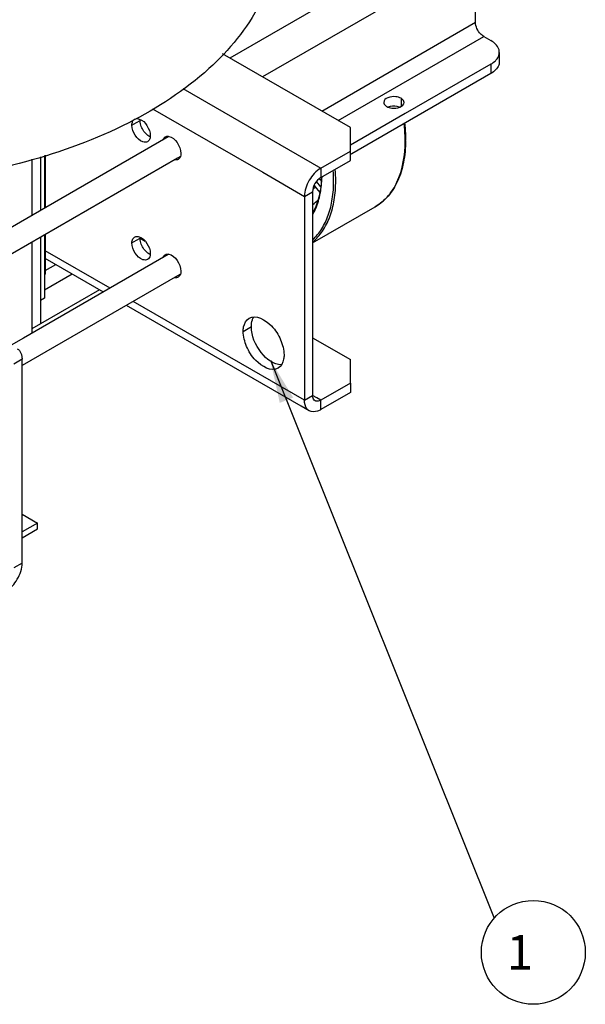
# Model space of a CAD drawing. Units: millimetres. Extents: x -4913 to 9493, y -6456 to -773.
# Drawn here: x 7445 to 7837, y -4002 to -3320 of the extents above; entities that cross this region are included whole.
import ezdxf

# ---------------------------------------------------------------- set-up
doc = ezdxf.new("R2010")
doc.units = ezdxf.units.MM
doc.header["$LTSCALE"] = 346.5
doc.layers.get('0').update_dxf_attribs({"linetype": 'CONTINUOUS'})
for name, color, linetype in [('ASSI', 7, 'CONTINUOUS'), ('DETAILS', 7, 'CONTINUOUS'), ('GEOM', 7, 'CONTINUOUS')]:
    doc.layers.add(name, color=color, linetype=linetype)
doc.styles.get("Standard").update_dxf_attribs({"font": 'txt', "width": 0.8})
doc.dimstyles.get("Standard").update_dxf_attribs({"dimtxt": 30, "dimasz": 30, "dimexe": 0.5, "dimexo": 1.6, "dimtad": 1, "dimdec": 3, "dimdsep": 46, "dimtxsty": 'Standard', "dimblk": '_FILLED', "dimblk1": '_FILLED', "dimblk2": '_FILLED', "dimcen": 0.09, "dimadec": 0, "dimazin": 0, "dimtol": 1, "dimtp": 0.001, "dimtm": 0.001, "dimtfac": 1, "dimtdec": 3, "dimtofl": 0, "dimtmove": 0, "dimatfit": 3, "dimldrblk": '_FILLED', "dimfxl": 1, "dimtolj": 1, "dimarcsym": 0})

# ---------------------------------------------------------------- blocks, each defined once
blk = doc.blocks.new('_FILLED')
at = {"color": 0, "linetype": 'ByBlock'}
blk.add_solid([(0, 0), (-1, 0.167), (-1, -0.167)], dxfattribs=at)
blk = doc.blocks.new('BALLOON_BL11', base_point=(3700.4, 997.89))
at = {"layer": 'DETAILS', "color": 2, "linetype": 'Continuous'}
blk.add_circle((3700.4, 997.89), 36, dxfattribs=at)
at = {"layer": 'DETAILS', "color": 2, "linetype": 'Continuous', "insert": (3674.68, 1009.89), "char_height": 24, "width": 51.4286, "attachment_point": 1, "line_spacing_factor": 0.9}
blk.add_mtext(' 1 ', dxfattribs=at)

msp = doc.modelspace()

# ---------------------------------------------------------------- linework, layer by layer
at = {"color": 7, "linetype": 'Continuous'}
for p, q in [((7653.88, -3435.5), (7650.98, -3431.9)), ((7649.37, -3434.61), (7651.04, -3436.68)), ((7651.04, -3436.68), (7653.25, -3439.43))]:
    msp.add_line(p, q, dxfattribs=at)
at = {"color": 9, "linetype": 'Continuous'}
for p, q in [((7653.78, -3430.71), (7653.05, -3429.81)), ((7654.36, -3429.25), (7654.15, -3428.98))]:
    msp.add_line(p, q, dxfattribs=at)
for centre, radius, start, end in [((7645.79, -3437.14), 10.25, 33.97517, 38.7942), ((7634.1, -3418.49), 23.52, 308.03915, 313.16241)]:
    msp.add_arc(centre, radius, start, end, dxfattribs=at)
msp.add_open_spline([(7654.32, -3430.33), (7654.15, -3430.47), (7653.97, -3430.6), (7653.78, -3430.71)], degree=3, dxfattribs=at)
at = {"layer": 'ASSI', "color": 9, "linetype": 'Continuous'}
msp.add_line((7709.51, -3374.16), (7709.51, -3379.88), dxfattribs=at)
at = {"layer": 'ASSI', "color": 7, "linetype": 'Continuous'}
for p, q in [((7546.68, -3401.78), (7459.17, -3452.3)), ((7548.64, -3400.65), (7546.68, -3401.78)), ((7554.68, -3415.63), (7384.77, -3513.73)), ((7556.64, -3414.5), (7554.68, -3415.63)), ((7459.17, -3452.3), (7368.77, -3504.49)), ((7648.26, -3474.37), (7691.63, -3449.34)), ((7546.68, -3483.43), (7461.1, -3532.84)), ((7548.64, -3482.3), (7546.68, -3483.43)), ((7554.68, -3497.28), (7447.04, -3559.43)), ((7556.64, -3496.15), (7554.68, -3497.28)), ((7461.1, -3532.84), (7448.03, -3540.38)), ((7448.03, -3540.38), (7439.48, -3545.32)), ((7447.04, -3662.46), (7457.65, -3668.58)), ((7457.65, -3668.58), (7447.04, -3674.71)), ((7457.65, -3672.67), (7457.65, -3668.58)), ((7447.04, -3678.79), (7457.65, -3672.67))]:
    msp.add_line(p, q, dxfattribs=at)
at = {"layer": 'ASSI', "color": 3, "linetype": 'Continuous'}
for points, knots in [([(7709.51, -3374.16), (7708.43, -3373.54), (7704.53, -3372.29), (7697.56, -3373.94), (7697.56, -3377.02)], [0, 0, 0, 0, 0.288396, 1, 1, 1, 1]), ([(7697.56, -3377.02), (7697.56, -3377.87), (7698.32, -3379.04), (7699.3, -3379.7), (7699.61, -3379.88)], [0, 0, 0, 0, 0.705036, 1, 1, 1, 1]), ([(7699.61, -3379.88), (7700.69, -3380.5), (7704.59, -3381.76), (7711.56, -3380.11), (7711.56, -3377.02)], [0, 0, 0, 0, 0.288396, 1, 1, 1, 1]), ([(7711.56, -3377.02), (7711.56, -3376.17), (7710.8, -3375), (7709.82, -3374.34), (7709.51, -3374.16)], [0, 0, 0, 0, 0.705036, 1, 1, 1, 1])]:
    msp.add_open_spline(points, degree=3, knots=knots, dxfattribs=at)
at = {"layer": 'ASSI', "color": 7, "linetype": 'Continuous'}
for points in [[(7701.88, -3379.82), (7701.44, -3379.92), (7701.01, -3380.06), (7700.59, -3380.22)], [(7708.53, -3380.22), (7706.46, -3379.4), (7704.04, -3379.3), (7701.88, -3379.82)]]:
    msp.add_open_spline(points, degree=3, dxfattribs=at)
at = {"layer": 'GEOM', "color": 9, "linetype": 'Continuous'}
for p, q in [((7749.81, -3254.55), (7590.99, -3346.24)), ((7761.13, -3274.14), (7613.62, -3359.31)), ((7654.63, -3382.99), (7761.13, -3321.5)), ((7665.94, -3389.52), (7766.78, -3331.3)), ((7771.73, -3350.48), (7771.73, -3357.02)), ((7558.45, -3367.47), (7653.92, -3422.58)), ((7537.33, -3381.4), (7575.95, -3403.7)), ((7523.1, -3392.78), (7526.28, -3390.95)), ((7526.28, -3390.95), (7528.76, -3389.52)), ((7575.95, -3403.7), (7613.67, -3425.47)), ((7613.67, -3425.47), (7642.6, -3442.18)), ((7653.92, -3422.58), (7653.92, -3429.12)), ((7642.6, -3442.18), (7648.26, -3438.91)), ((7648.48, -3453.32), (7648.48, -3453.32)), ((7523.1, -3474.43), (7526.28, -3472.6)), ((7526.28, -3472.6), (7528.76, -3471.17)), ((7508.03, -3505.74), (7463.1, -3479.8)), ((7463.1, -3493.57), (7470.33, -3489.39)), ((7462.44, -3507.01), (7481.65, -3495.92)), ((7642.6, -3583.43), (7524.03, -3514.98)), ((7600.18, -3535.72), (7605.83, -3532.45)), ((7447.04, -3555.09), (7441.38, -3558.35)), ((7642.6, -3583.43), (7648.26, -3580.17)), ((7651.09, -3581.8), (7648.26, -3580.17)), ((7653.92, -3583.43), (7651.09, -3581.8)), ((7653.92, -3589.97), (7653.92, -3583.43)), ((7447.04, -3696.34), (7441.38, -3699.61))]:
    msp.add_line(p, q, dxfattribs=at)
at = {"layer": 'GEOM', "color": 3, "linetype": 'Continuous'}
for p, q in [((7761.13, -3321.5), (7761.13, -3274.14)), ((7766.78, -3331.3), (7771.73, -3334.16)), ((7674.42, -3394.41), (7585.9, -3343.31)), ((7771.73, -3350.48), (7712.28, -3384.81)), ((7712.28, -3384.81), (7674.42, -3406.67)), ((7674.42, -3410.74), (7674.42, -3394.41)), ((7653.92, -3422.58), (7674.42, -3410.74)), ((7642.6, -3442.18), (7642.6, -3583.43)), ((7503.34, -3508.45), (7463.1, -3485.21)), ((7500.74, -3506.94), (7459.8, -3530.58)), ((7640.26, -3587.49), (7519.34, -3517.68)), ((7447.04, -3696.34), (7447.04, -3555.09)), ((7674.42, -3578.13), (7653.92, -3589.97)), ((7645.92, -3590.76), (7640.26, -3587.49))]:
    msp.add_line(p, q, dxfattribs=at)
at = {"layer": 'GEOM', "color": 7, "linetype": 'Continuous'}
for p, q in [((7777.59, -3342.32), (7777.59, -3348.85)), ((7771.73, -3357.02), (7675.49, -3412.58)), ((7674.42, -3417.28), (7674.42, -3410.74)), ((7453.79, -3416.39), (7453.79, -3435.7)), ((7459.8, -3414.65), (7459.8, -3450.04)), ((7462.44, -3413.88), (7462.44, -3450.41)), ((7463.1, -3413.69), (7463.1, -3450.03)), ((7653.92, -3429.12), (7674.42, -3417.28)), ((7675.49, -3412.58), (7674.42, -3413.2)), ((7453.79, -3435.7), (7453.79, -3455.4)), ((7648.26, -3438.91), (7648.26, -3580.17)), ((7459.8, -3450.04), (7459.8, -3451.94)), ((7453.79, -3473.88), (7453.79, -3537.05)), ((7459.8, -3470.41), (7459.8, -3530.58)), ((7462.44, -3468.89), (7462.44, -3480.11)), ((7463.1, -3468.51), (7463.1, -3480.11)), ((7528.76, -3471.17), (7532.24, -3473.18)), ((7462.44, -3480.11), (7462.44, -3496.01)), ((7463.1, -3480.11), (7463.1, -3496.01)), ((7462.44, -3496.01), (7462.44, -3512.72)), ((7463.1, -3496.01), (7462.44, -3496.39)), ((7462.44, -3512.72), (7459.8, -3514.25)), ((7459.8, -3530.58), (7453.79, -3534.04)), ((7648.26, -3540.16), (7674.42, -3555.27)), ((7674.42, -3571.6), (7674.42, -3555.27)), ((7674.42, -3571.6), (7653.92, -3583.43)), ((7674.42, -3571.6), (7674.42, -3578.13))]:
    msp.add_line(p, q, dxfattribs=at)
at = {"layer": 'GEOM', "color": 3, "linetype": 'Continuous'}
msp.add_arc((7766.81, -3339.97), 11.47, 314.93922, 319.9171, dxfattribs=at)
at = {"layer": 'GEOM', "color": 7, "linetype": 'Continuous'}
for centre, radius, start, end in [((7536.56, -3389.51), 7.8, 175.0881, 180.04887), ((7618.91, -3403.15), 93.72, 359.73256, 0.00016), ((7577.7, -3426.35), 76.81, 357.87822, 358.09785), ((7536.56, -3471.16), 7.8, 175.0881, 180.04887)]:
    msp.add_arc(centre, radius, start, end, dxfattribs=at)
at = {"layer": 'GEOM', "color": 9, "linetype": 'Continuous'}
for centre, radius, start, end in [((7617.99, -3403.56), 94.34, 0.00014, 0.22961), ((7564.49, -3431.36), 98.34, 0.02266, 4.13094), ((7564.39, -3431.37), 99.86, 0.02719, 4.5315), ((7576.18, -3426.73), 78.62, 358.17519, 358.53673), ((7671.37, -3416.83), 38.47, 319.88847, 323.52225), ((7632.94, -3425.94), 26.71, 305.12861, 315.89719), ((7674.67, -3420.03), 33.86, 300.05104, 311.38595), ((7673.2, -3418.41), 36.05, 311.42861, 319.92634), ((7614.67, -3434.71), 38.6, 330.56454, 331.17054), ((7614.27, -3435.29), 39.24, 330.29299, 332.10539)]:
    msp.add_arc(centre, radius, start, end, dxfattribs=at)
at = {"layer": 'GEOM', "color": 7, "linetype": 'Continuous'}
for points, knots in [([(7449.5, -3418.16), (7401.6, -3431.17), (7325.86, -3438.84), (7227.85, -3428.28), (7159.52, -3410.14), (7100.8, -3382.88), (7055.01, -3347.81), (7024.95, -3306.28), (7017.6, -3274.69), (7017.6, -3259.85)], [0, 0, 0, 0, 0.291443, 0.438311, 0.577654, 0.70455, 0.816123, 0.912857, 1, 1, 1, 1]), ([(7623.6, -3259.84), (7623.6, -3276.61), (7613.99, -3312.72), (7575.93, -3358.25), (7519.28, -3394.94), (7474.07, -3411.5), (7449.5, -3418.16)], [0, 0, 0, 0, 0.200593, 0.428225, 0.695372, 1, 1, 1, 1]), ([(7777.59, -3348.85), (7777.59, -3349.61), (7776.98, -3353.08), (7774.06, -3355.67), (7771.73, -3357.02)], [0, 0, 0, 0, 0.220976, 1, 1, 1, 1]), ([(7532.69, -3398.57), (7530.93, -3396.71), (7529.21, -3393.61), (7528.76, -3390.29), (7528.76, -3389.52)], [0, 0, 0, 0, 0.769305, 1, 1, 1, 1]), ([(7711.96, -3391.53), (7712.07, -3392.52), (7712.45, -3396.38), (7712.63, -3400.26), (7712.63, -3403.15)], [0, 0, 0, 0, 0.255929, 1, 1, 1, 1]), ([(7712.63, -3403.59), (7712.61, -3408.63), (7711.8, -3418.23), (7707.83, -3431.43), (7701.19, -3442.2), (7694.96, -3447.41), (7691.63, -3449.34)], [0, 0, 0, 0, 0.287713, 0.546245, 0.780262, 1, 1, 1, 1]), ([(7654.46, -3429.2), (7654.37, -3431.48), (7653.7, -3439.76), (7651.4, -3448.03), (7648.48, -3453.32)], [0, 0, 0, 0, 0.273958, 1, 1, 1, 1]), ([(7532.69, -3480.22), (7530.93, -3478.36), (7529.21, -3475.26), (7528.76, -3471.94), (7528.76, -3471.17)], [0, 0, 0, 0, 0.769305, 1, 1, 1, 1]), ([(7626.7, -3558.87), (7621.27, -3559.12), (7610.6, -3550.23), (7605.83, -3538.88), (7605.83, -3532.45)], [0, 0, 0, 0, 0.458085, 1, 1, 1, 1]), ([(7649.92, -3583.83), (7649.08, -3583.35), (7648.35, -3581.93), (7648.26, -3580.57), (7648.26, -3580.17)], [0, 0, 0, 0, 0.705032, 1, 1, 1, 1]), ([(7653.92, -3583.43), (7653.57, -3583.64), (7652.35, -3584.24), (7650.76, -3584.31), (7649.92, -3583.83)], [0, 0, 0, 0, 0.294966, 1, 1, 1, 1])]:
    msp.add_open_spline(points, degree=3, knots=knots, dxfattribs=at)
at = {"layer": 'GEOM', "color": 3, "linetype": 'Continuous'}
for points, knots in [([(7766.78, -3331.3), (7765.98, -3330.83), (7763.02, -3328.34), (7761.13, -3324.42), (7761.13, -3321.5)], [0, 0, 0, 0, 0.240722, 1, 1, 1, 1]), ([(7777.59, -3342.32), (7777.59, -3341.56), (7776.98, -3338.09), (7774.06, -3335.5), (7771.73, -3334.16)], [0, 0, 0, 0, 0.220975, 1, 1, 1, 1]), ([(7775.59, -3347.36), (7775.9, -3346.98), (7776.99, -3345.51), (7777.59, -3343.65), (7777.59, -3342.32)], [0, 0, 0, 0, 0.270472, 1, 1, 1, 1]), ([(7523.1, -3392.78), (7523.1, -3392.33), (7523.21, -3390.81), (7524.02, -3389.21), (7524.97, -3388.66)], [0, 0, 0, 0, 0.294962, 1, 1, 1, 1]), ([(7524.97, -3388.66), (7525.91, -3388.12), (7529.78, -3388.38), (7533.97, -3393.01), (7535.83, -3397.67), (7535.83, -3400.13)], [0, 0, 0, 0, 0.18482, 0.580682, 1, 1, 1, 1]), ([(7533.97, -3404.25), (7533.03, -3404.79), (7529.16, -3404.53), (7524.96, -3399.91), (7523.1, -3395.25), (7523.1, -3392.78)], [0, 0, 0, 0, 0.18482, 0.580682, 1, 1, 1, 1]), ([(7535.83, -3400.13), (7535.83, -3400.59), (7535.73, -3402.11), (7534.91, -3403.71), (7533.97, -3404.25)], [0, 0, 0, 0, 0.294962, 1, 1, 1, 1]), ([(7548.62, -3400.56), (7550.97, -3400.99), (7555.07, -3404.82), (7557.04, -3409.72), (7557.04, -3412.38)], [0, 0, 0, 0, 0.474074, 1, 1, 1, 1]), ([(7653.92, -3422.58), (7650.56, -3424.52), (7645.25, -3430.65), (7642.6, -3438.3), (7642.6, -3442.18)], [0, 0, 0, 0, 0.499998, 1, 1, 1, 1]), ([(7523.1, -3474.43), (7523.1, -3473.98), (7523.21, -3472.46), (7524.02, -3470.86), (7524.97, -3470.31)], [0, 0, 0, 0, 0.294962, 1, 1, 1, 1]), ([(7524.97, -3470.31), (7525.91, -3469.77), (7529.78, -3470.04), (7533.97, -3474.66), (7535.83, -3479.32), (7535.83, -3481.78)], [0, 0, 0, 0, 0.18482, 0.580682, 1, 1, 1, 1]), ([(7533.97, -3485.9), (7533.03, -3486.44), (7529.16, -3486.18), (7524.96, -3481.56), (7523.1, -3476.9), (7523.1, -3474.43)], [0, 0, 0, 0, 0.18482, 0.580682, 1, 1, 1, 1]), ([(7535.83, -3481.78), (7535.83, -3482.24), (7535.73, -3483.76), (7534.91, -3485.36), (7533.97, -3485.9)], [0, 0, 0, 0, 0.294962, 1, 1, 1, 1]), ([(7548.62, -3482.21), (7550.97, -3482.64), (7555.07, -3486.47), (7557.04, -3491.37), (7557.04, -3494.03)], [0, 0, 0, 0, 0.474074, 1, 1, 1, 1]), ([(7600.18, -3535.72), (7600.18, -3534.71), (7600.4, -3531.32), (7602.23, -3527.77), (7604.32, -3526.57)], [0, 0, 0, 0, 0.295354, 1, 1, 1, 1]), ([(7604.32, -3526.57), (7609.03, -3523.85), (7620.09, -3530.46), (7626.34, -3540.99), (7628.46, -3548.48), (7628.46, -3552.05)], [0, 0, 0, 0, 0.422624, 0.722407, 1, 1, 1, 1]), ([(7624.32, -3561.21), (7619.61, -3563.93), (7608.55, -3557.31), (7602.3, -3546.78), (7600.18, -3539.29), (7600.18, -3535.72)], [0, 0, 0, 0, 0.422624, 0.722407, 1, 1, 1, 1]), ([(7443.72, -3547.76), (7444.25, -3548.07), (7446.41, -3549.88), (7447.04, -3552.94), (7447.04, -3555.09)], [0, 0, 0, 0, 0.220941, 1, 1, 1, 1]), ([(7628.46, -3552.05), (7628.46, -3553.06), (7628.24, -3556.45), (7626.41, -3560), (7624.32, -3561.21)], [0, 0, 0, 0, 0.295354, 1, 1, 1, 1]), ([(7645.92, -3590.76), (7645.39, -3590.45), (7643.23, -3588.64), (7642.6, -3585.58), (7642.6, -3583.43)], [0, 0, 0, 0, 0.220941, 1, 1, 1, 1]), ([(7653.92, -3589.97), (7653.22, -3590.37), (7650.78, -3591.57), (7647.59, -3591.72), (7645.92, -3590.76)], [0, 0, 0, 0, 0.295355, 1, 1, 1, 1]), ([(7435.73, -3715.94), (7439.08, -3714), (7444.39, -3707.88), (7447.04, -3700.22), (7447.04, -3696.34)], [0, 0, 0, 0, 0.499998, 1, 1, 1, 1])]:
    msp.add_open_spline(points, degree=3, knots=knots, dxfattribs=at)
for points in [[(7771.73, -3350.48), (7772.88, -3349.82), (7773.97, -3349.03), (7774.91, -3348.09)], [(7544.66, -3402.85), (7544.94, -3402.07), (7545.47, -3401.32), (7546.18, -3400.91)], [(7546.18, -3400.91), (7546.89, -3400.5), (7547.81, -3400.41), (7548.62, -3400.56)], [(7557.04, -3412.38), (7557.04, -3413.12), (7556.95, -3413.87), (7556.7, -3414.56)], [(7555.18, -3416.5), (7554.47, -3416.91), (7553.55, -3416.99), (7552.74, -3416.85)], [(7556.7, -3414.56), (7556.42, -3415.34), (7555.89, -3416.09), (7555.18, -3416.5)], [(7544.66, -3484.5), (7544.94, -3483.72), (7545.47, -3482.97), (7546.18, -3482.56)], [(7546.18, -3482.56), (7546.89, -3482.15), (7547.81, -3482.06), (7548.62, -3482.21)], [(7557.04, -3494.03), (7557.04, -3494.77), (7556.95, -3495.52), (7556.7, -3496.21)], [(7555.18, -3498.15), (7554.47, -3498.56), (7553.55, -3498.64), (7552.74, -3498.5)], [(7556.7, -3496.21), (7556.42, -3496.99), (7555.89, -3497.74), (7555.18, -3498.15)]]:
    msp.add_open_spline(points, degree=3, dxfattribs=at)
at = {"layer": 'GEOM', "color": 9, "linetype": 'Continuous'}
for points, knots in [([(7712.34, -3403.18), (7712.33, -3402.25), (7712.26, -3398.42), (7711.97, -3394.6), (7711.64, -3391.73)], [0, 0, 0, 0, 0.244025, 1, 1, 1, 1]), ([(7702.3, -3439.7), (7703.98, -3437.42), (7710.39, -3426.44), (7712.34, -3413.36), (7712.34, -3403.56)], [0, 0, 0, 0, 0.224001, 1, 1, 1, 1]), ([(7648.27, -3473.8), (7650.88, -3471.61), (7655.65, -3466.23), (7660.66, -3456.18), (7663.66, -3444.3), (7664.25, -3435.78), (7664.25, -3431.32)], [0, 0, 0, 0, 0.218511, 0.454349, 0.714001, 1, 1, 1, 1]), ([(7648.34, -3472.2), (7650.73, -3469.99), (7655.06, -3464.67), (7659.59, -3454.98), (7662.3, -3443.64), (7662.84, -3435.54), (7662.84, -3431.32)], [0, 0, 0, 0, 0.219123, 0.455755, 0.715359, 1, 1, 1, 1]), ([(7653.56, -3440.22), (7653.73, -3439.35), (7654.36, -3435.71), (7654.68, -3432.03), (7654.76, -3429.24)], [0, 0, 0, 0, 0.241593, 1, 1, 1, 1]), ([(7648.96, -3453.65), (7649.49, -3452.65), (7651.53, -3448.37), (7652.87, -3443.77), (7653.56, -3440.22)], [0, 0, 0, 0, 0.237928, 1, 1, 1, 1])]:
    msp.add_open_spline(points, degree=3, knots=knots, dxfattribs=at)
at = {"layer": 'GEOM', "color": 7, "linetype": 'Continuous'}
for points in [[(7535.72, -3400.85), (7534.58, -3400.32), (7533.56, -3399.49), (7532.69, -3398.57)], [(7653.92, -3429.12), (7650.65, -3431), (7648.26, -3435.14), (7648.26, -3438.91)], [(7535.72, -3482.5), (7534.58, -3481.97), (7533.56, -3481.14), (7532.69, -3480.22)], [(7605.83, -3532.45), (7605.83, -3530.89), (7606.03, -3529.29), (7606.53, -3527.81)], [(7606.53, -3527.81), (7606.78, -3527.06), (7607.11, -3526.34), (7607.53, -3525.68)]]:
    msp.add_open_spline(points, degree=3, dxfattribs=at)

# ---------------------------------------------------------------- block references
at = {"layer": 'DETAILS', "color": 2, "linetype": 'Continuous'}
msp.add_blockref('BALLOON_BL11', (7801.13, -3966.18), dxfattribs=at)

# ---------------------------------------------------------------- leaders
msp.add_leader([(7619, -3555.58), (7773.97, -3942.55)], dimstyle='Standard', override={"dimtad": 0}, dxfattribs=at)

doc.saveas('drawing.dxf')
